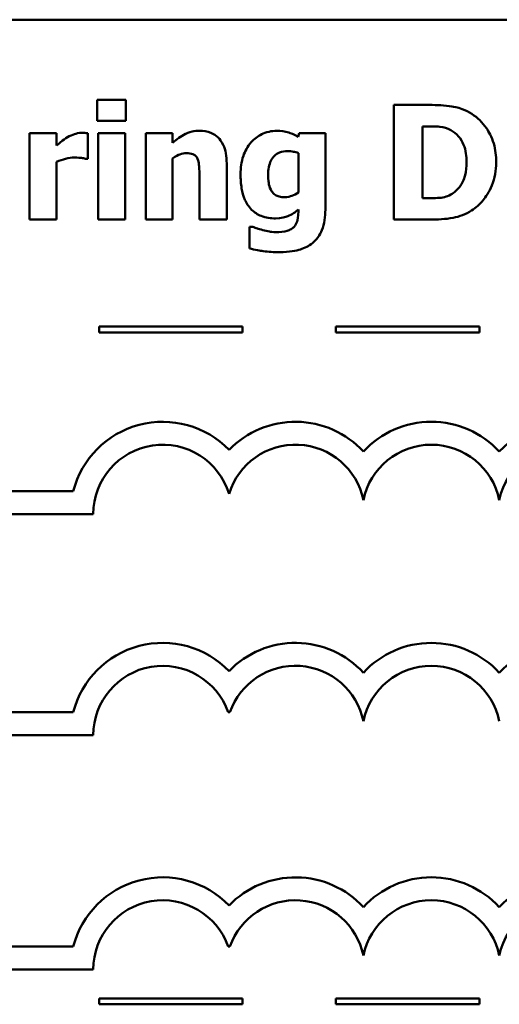
# Model space of a CAD drawing. Units: inches. Extents: x 0.05 to 2.15, y 0 to 1.68.
# Drawn here: x 1.01 to 1.09, y 0.31 to 0.48 of the extents above; entities that cross this region are included whole.
import ezdxf

# ---------------------------------------------------------------- set-up
doc = ezdxf.new("R2010")
doc.units = ezdxf.units.IN
doc.header["$LTSCALE"] = 0.1
doc.header["$MEASUREMENT"] = 0
doc.layers.add('Visible (ANSI)', color=7, linetype='Continuous', lineweight=50)

msp = doc.modelspace()

# ---------------------------------------------------------------- linework, layer by layer
at = {"layer": 'Visible (ANSI)'}
for p, q in [((1.238539709062133, 0.4818850818272434), (0.8935397090621329, 0.4818850818272434)), ((1.019239015847952, 0.4679214407887054), (1.019239015847952, 0.4642585559059056)), ((1.024214704604675, 0.4679214407887054), (1.019239015847952, 0.4679214407887054)), ((1.024214704604675, 0.4642585559059056), (1.024214704604675, 0.4679214407887054)), ((1.077099631032001, 0.4670138232956223), (1.070908383132755, 0.4670138232956223)), ((1.070908383132755, 0.4670138232956223), (1.070908383132755, 0.4470138235373261)), ((1.019239015847952, 0.4642585559059056), (1.024214704604675, 0.4642585559059056)), ((1.007439988437871, 0.4621029643598332), (1.007439988437871, 0.4470138235373261)), ((1.012140150455623, 0.4621029643598332), (1.007439988437871, 0.4621029643598332)), ((1.012140150455623, 0.4599311653585272), (1.012140150455623, 0.4621029643598332)), ((1.017569647958888, 0.4576459141705857), (1.017569647958888, 0.4621029643598332)), ((1.019368675489821, 0.4621029643598332), (1.019368675489821, 0.4470138235373261)), ((1.024068837507573, 0.4621029643598332), (1.019368675489821, 0.4621029643598332)), ((1.024068837507573, 0.4470138235373261), (1.024068837507573, 0.4621029643598332)), ((1.03236705458719, 0.4621029643598332), (1.027666892569438, 0.4621029643598332)), ((1.027666892569438, 0.4621029643598332), (1.027666892569438, 0.4470138235373261)), ((1.03236705458719, 0.4604335964707696), (1.03236705458719, 0.4621029643598332)), ((1.054425401160157, 0.4621029643598332), (1.054247119152587, 0.4614384586952545)), ((1.058979696080806, 0.4621029643598332), (1.054425401160157, 0.4621029643598332)), ((1.058979696080806, 0.4487480212473243), (1.058979696080806, 0.4621029643598332)), ((1.07593269425518, 0.450757745696294), (1.07593269425518, 0.463286108591888)), ((1.07593269425518, 0.463286108591888), (1.076029938986582, 0.463286108591888)), ((1.054279534063054, 0.4586021540293697), (1.054279534063054, 0.4517626079207789)), ((1.012140150455623, 0.4470138235373261), (1.012140150455623, 0.4571110681478759)), ((1.017180669033281, 0.4576459141705857), (1.017569647958888, 0.4576459141705857)), ((1.03236705458719, 0.4470138235373261), (1.03236705458719, 0.4576945365362866)), ((1.041783586077927, 0.4470138235373261), (1.041783586077927, 0.4568355414089044)), ((1.037051009149708, 0.4544854604000284), (1.037051009149708, 0.4470138235373261)), ((1.076029938986582, 0.450757745696294), (1.07593269425518, 0.450757745696294)), ((1.054279534063054, 0.4487642287025579), (1.054279534063054, 0.4484887019635862)), ((1.007439988437871, 0.4470138235373261), (1.012140150455623, 0.4470138235373261)), ((1.019368675489821, 0.4470138235373261), (1.024068837507573, 0.4470138235373261)), ((1.027666892569438, 0.4470138235373261), (1.03236705458719, 0.4470138235373261)), ((1.037051009149708, 0.4470138235373261), (1.041783586077927, 0.4470138235373261)), ((1.070908383132755, 0.4470138235373261), (1.077164460852936, 0.4470138235373261)), ((1.0457706200654, 0.4457658494843368), (1.0457706200654, 0.4419895124149017)), ((1.046321673543343, 0.4457658494843368), (1.0457706200654, 0.4457658494843368)), ((1.044567507118563, 0.4283605957398505), (1.019567507118563, 0.4283605957398505)), ((1.019567507118563, 0.4283605957398505), (1.019567507118563, 0.4273605957402974)), ((1.044567507118563, 0.4273605957402974), (1.044567507118563, 0.4283605957398505)), ((1.085825284505054, 0.4283605957398505), (1.060825284505054, 0.4283605957398505)), ((1.060825284505054, 0.4283605957398505), (1.060825284505054, 0.4273605957402974)), ((1.085825284505054, 0.4273605957402974), (1.085825284505054, 0.4283605957398505)), ((1.019567507118563, 0.4273605957402974), (1.044567507118563, 0.4273605957402974)), ((1.060825284505054, 0.4273605957402974), (1.085825284505054, 0.4273605957402974)), ((1.015046183825159, 0.3996771787556353), (0.9374793498321269, 0.3996771787556353)), ((0.9374793498321267, 0.3956771787556354), (1.018539709062133, 0.3956771787556354)), ((1.015046183826746, 0.3611142266642084), (0.9374793498321269, 0.3611142266646156)), ((1.04203987748079, 0.3611142266646157), (1.042353231030127, 0.3611142266646157)), ((0.9374793498321267, 0.3571142266646157), (1.018539709063966, 0.3571142266646157)), ((1.015046183825159, 0.3202341797058182), (0.9374793498321269, 0.3202341797058183)), ((1.042039877483829, 0.3202341797068838), (1.042353231030127, 0.3202341797058182)), ((0.9374793498321267, 0.3162341797058182), (1.018539709062133, 0.3162341797058182)), ((1.044567507118563, 0.3111792520947425), (1.019567507118563, 0.3111792520947425)), ((1.019567507118563, 0.3111792520947425), (1.019567507118563, 0.3101792520971916)), ((1.044567507118563, 0.3101792520971916), (1.044567507118563, 0.3111792520947425)), ((1.085825284505054, 0.3111792520947425), (1.060825284505054, 0.3111792520947425)), ((1.060825284505054, 0.3111792520947425), (1.060825284505054, 0.3101792520971916)), ((1.085825284505054, 0.3101792520971916), (1.085825284505054, 0.3111792520947425)), ((1.019567507118563, 0.3101792520971916), (1.044567507118563, 0.3101792520971916)), ((1.060825284505054, 0.3101792520971916), (1.085825284505054, 0.3101792520971916))]:
    msp.add_line(p, q, dxfattribs=at)
for centre, radius, start, end in [((1.030630216363649, 0.3956771787556354), 0.0160891910971525, 44.03719336211358, 165.6044822190516), ((1.053762892147269, 0.3956771787556354), 0.0160891910971525, 42.60778491076766, 135.9628066378862), ((1.077446345925737, 0.3956771787556354), 0.0160891910971525, 42.60778491076766, 137.3922150892323), ((1.101129799704205, 0.3956771787556354), 0.0160891910971525, 14.39551778094842, 137.3922150892325), ((1.030630216363649, 0.3956771787556354), 0.012090507301516, 16.93295884437403, 180), ((1.053762892147269, 0.3956771787556353), 0.012090507301516, 11.64316290492157, 163.0670411556256), ((1.077446345925737, 0.3956771787556354), 0.012090507301516, 11.64316290492123, 168.3568370950792), ((1.101129799704205, 0.3956771787465457), 0.0120905073033504, 0, 168.3568370528903), ((1.030630216364542, 0.3571142266649081), 0.016089191096307, 44.0371933635768, 165.6044822208512), ((1.053762892147269, 0.3571142266646157), 0.0160891910971525, 42.60778491076766, 135.9628066378862), ((1.077446345925737, 0.3571142266646157), 0.0160891910971525, 42.60778491076766, 137.3922150892323), ((1.101129799704205, 0.3571142266646158), 0.0160891910971525, 14.39551778094842, 137.3922150892325), ((1.030630216364542, 0.3571142266649081), 0.0120905073005761, 19.31965030675606, 180), ((1.053762892147269, 0.3571142266646157), 0.012090507301516, 11.64316290492123, 160.6803496933371), ((1.077446345925737, 0.3571142266646157), 0.012090507301516, 11.64316290492123, 168.3568370950792), ((1.030630216365306, 0.3162341797058182), 0.0160891910987575, 44.03719336621604, 165.6044822205189), ((1.053762892147332, 0.316234179705749), 0.0160891910971525, 42.60778491110309, 135.9628066279143), ((1.077446345925737, 0.3162341797058182), 0.0160891910971525, 42.60778491076766, 137.3922150892323), ((1.101129799704205, 0.3162341797058182), 0.0160891910971525, 14.39551778094842, 137.3922150892325), ((1.030630216365306, 0.3162341797058182), 0.012090507303173, 19.31965030926072, 180), ((1.053762892151734, 0.3162341797723662), 0.0120905072837127, 11.64316260031516, 160.6803499979426), ((1.077446345925737, 0.3162341797058182), 0.012090507301516, 11.64316290492123, 168.3568370950792), ((1.101129799704205, 0.3162341796283771), 0.0120905073171448, 0, 168.356836735644)]:
    msp.add_arc(centre, radius, start, end, dxfattribs=at)
for points, knots in [([(1.084506438073769, 0.4654417001379605), (1.083977012763869, 0.4657805323362964), (1.083419145702254, 0.4660647510173409), (1.081980464680098, 0.4666072045174983), (1.081299319233483, 0.4667095954203066), (1.07974427643312, 0.4669356589111083), (1.078414954655199, 0.4670138232956223), (1.077099631032001, 0.4670138232956223)], [-0.0133197221624119, -0.0133197221624119, -0.0133197221624119, -0.0133197221624119, -0.0119718794818045, -0.0119718794818045, -0.0100227660087702, -0.0100227660087702, 0, 0, 0, 0]), ([(1.088752791344979, 0.4569976159612407), (1.088752791344979, 0.4581043112734135), (1.088628085839126, 0.4592128803021849), (1.08796982330769, 0.4614930224639119), (1.08746928986872, 0.4623522241441897), (1.086362058368514, 0.46396569575387), (1.085517803693726, 0.4647897454407978), (1.084506438073769, 0.4654417001379605)], [-0.0199306190376173, -0.0199306190376173, -0.0199306190376173, -0.0199306190376173, -0.0149111787560667, -0.0149111787560667, -0.0091690651147472, -0.0091690651147472, 0, 0, 0, 0]), ([(1.016548578279169, 0.462151586725534), (1.015985387564742, 0.462151586725534), (1.015498726982565, 0.4620068874727967), (1.014853764715332, 0.4617995781726149), (1.014443301552824, 0.4616283817398996), (1.014068837628424, 0.4614060437847872)], [-0.0051645043106695, -0.0051645043106695, -0.0051645043106695, -0.0051645043106695, -0.0033184850399049, -0.0033184850399049, 0, 0, 0, 0]), ([(1.017569647958888, 0.4621029643598332), (1.017363329012129, 0.4621177014274588), (1.017166867563576, 0.4621292218734692), (1.016891839966373, 0.4621449377361665), (1.016716292309592, 0.462151586725534), (1.016548578279169, 0.462151586725534)], [-0.0021012339031567, -0.0021012339031567, -0.0021012339031567, -0.0021012339031567, -0.0012779809118176, -0.0012779809118176, 0, 0, 0, 0]), ([(1.037034801694474, 0.4625081507406739), (1.036606841236227, 0.4625081507406739), (1.036181858584349, 0.4624652954018873), (1.035184568729739, 0.4622384870068589), (1.034782717021122, 0.4620431952784126), (1.033809229945146, 0.4615528462327358), (1.033052878024561, 0.4610131655727732), (1.03236705458719, 0.4604335964707696)], [-0.0093479222687096, -0.0093479222687096, -0.0093479222687096, -0.0093479222687096, -0.0082993703918935, -0.0082993703918935, -0.0068421241130393, -0.0068421241130393, 0, 0, 0, 0]), ([(1.041783586077927, 0.4568355414089044), (1.041783586077927, 0.4574230340411406), (1.041741860689286, 0.4580215206876545), (1.04154262157853, 0.4590969557081027), (1.041400352024528, 0.459588312146857), (1.040900166885608, 0.460673240661191), (1.040561139357288, 0.4610748026807283), (1.039927389352867, 0.4616964953928961), (1.039499588229069, 0.46197111425094), (1.038390317612068, 0.4624138301260772), (1.037710569012576, 0.4625081507406739), (1.037034801694474, 0.4625081507406739)], [-0.016382288140282, -0.016382288140282, -0.016382288140282, -0.016382288140282, -0.0139793372171246, -0.0139793372171246, -0.0119104114710426, -0.0119104114710426, -0.0090959132677912, -0.0090959132677912, -0.0051493469639333, -0.0051493469639333, 0, 0, 0, 0]), ([(1.050519404448852, 0.4625081507406739), (1.050063734994372, 0.4625081507406739), (1.049613453906222, 0.4624588853351264), (1.048650122575295, 0.4622387122982133), (1.048214972343634, 0.4620658546929198), (1.047175940035824, 0.4615658155091698), (1.046564043835439, 0.4611022476860345), (1.046046146804371, 0.4605146337469377)], [-0.0111980587195841, -0.0111980587195841, -0.0111980587195841, -0.0111980587195841, -0.0087865813985779, -0.0087865813985779, -0.0059684959161964, -0.0059684959161964, 0, 0, 0, 0]), ([(1.054247119152587, 0.4614384586952545), (1.053528769026405, 0.4619069479079816), (1.05287237956135, 0.4621251343825076), (1.051921798433469, 0.4624279743878505), (1.051215986096323, 0.4625081507406739), (1.050519404448852, 0.4625081507406739)], [-0.0075982069399768, -0.0075982069399768, -0.0075982069399768, -0.0075982069399768, -0.0053079521537303, -0.0053079521537303, 0, 0, 0, 0]), ([(1.076029938986582, 0.463286108591888), (1.076630056062673, 0.463286108591888), (1.078234706549708, 0.4632819778178685), (1.079617154037702, 0.4631444622709484), (1.080249089711296, 0.4629424244877678), (1.080843553190969, 0.4626216029273092)], [-0.0105861697375353, -0.0105861697375353, -0.0105861697375353, -0.0105861697375353, -0.0051473836180366, -0.0051473836180366, 0, 0, 0, 0]), ([(1.080843553190969, 0.4626216029273092), (1.081348212239602, 0.462334064632158), (1.081798478749161, 0.4619770172433987), (1.082563224209314, 0.4611013585745664), (1.082852944069657, 0.460610152579516), (1.083459562914922, 0.4591143705344129), (1.083598820580686, 0.4580627245649889), (1.083598820580686, 0.4570300308717078)], [-0.0167013839589285, -0.0167013839589285, -0.0167013839589285, -0.0167013839589285, -0.0122887305826965, -0.0122887305826965, -0.0078691259428016, -0.0078691259428016, 0, 0, 0, 0]), ([(1.014068837628424, 0.4614060437847872), (1.013607092482336, 0.461135365595701), (1.013188221178211, 0.4608020368470653), (1.012755222842893, 0.4604556381788109), (1.012406606913809, 0.4601709761708948), (1.012140150455623, 0.4599311653585272)], [-0.0042802257498307, -0.0042802257498307, -0.0042802257498307, -0.0042802257498307, -0.0027316214201759, -0.0027316214201759, 0, 0, 0, 0]), ([(1.046046146804371, 0.4605146337469377), (1.045382012924237, 0.4597644084378972), (1.044959661154192, 0.458913258081754), (1.044333789634648, 0.4570982306750759), (1.044198496907738, 0.4560153127729282), (1.044198496907738, 0.4549392691465699)], [-0.0146234011124111, -0.0146234011124111, -0.0146234011124111, -0.0146234011124111, -0.0081994524328508, -0.0081994524328508, 0, 0, 0, 0]), ([(1.03236705458719, 0.4576945365362866), (1.032947430209357, 0.4581050461226977), (1.033369398186731, 0.458289506494829), (1.033996326356118, 0.4585213840369308), (1.034384020494181, 0.4586021540293697), (1.034781965417, 0.4586021540293697)], [-0.0050940251455599, -0.0050940251455599, -0.0050940251455599, -0.0050940251455599, -0.0030323403118826, -0.0030323403118826, 0, 0, 0, 0]), ([(1.034781965417, 0.4586021540293697), (1.035171866773212, 0.4586021540293697), (1.035562474069022, 0.4585611793884003), (1.036032760937552, 0.4583823755361659), (1.036192031865539, 0.4582992245242594), (1.036501371077949, 0.4580147744844966), (1.036620310394564, 0.4578386441870936), (1.036710652589802, 0.4576459141705857)], [-0.0066510427527775, -0.0066510427527775, -0.0066510427527775, -0.0066510427527775, -0.0032015633636287, -0.0032015633636287, -0.0016219429368541, -0.0016219429368541, 0, 0, 0, 0]), ([(1.049012111112125, 0.4548258169599345), (1.049012111112125, 0.4552767291049219), (1.049045849075402, 0.4557358544874167), (1.049207317116558, 0.4565606106688266), (1.049322625853545, 0.4569360527060648), (1.049629842130514, 0.457564127595636), (1.049827211949124, 0.4578819429519946), (1.050369240454197, 0.4584117864182435), (1.050666576112582, 0.4586010692104578), (1.051443091804481, 0.458909476769883), (1.051923412373819, 0.458974925499743), (1.052399469255953, 0.458974925499743)], [-0.017640960428318, -0.017640960428318, -0.017640960428318, -0.017640960428318, -0.0132175474108215, -0.0132175474108215, -0.0093997417823169, -0.0093997417823169, -0.0063627070596568, -0.0063627070596568, -0.0036275534418621, -0.0036275534418621, 0, 0, 0, 0]), ([(1.052399469255953, 0.458974925499743), (1.052746109568542, 0.458974925499743), (1.053089154709543, 0.458939630110545), (1.053655056039212, 0.4588228568202959), (1.053986809394143, 0.4587415467288512), (1.054279534063054, 0.4586021540293697)], [-0.0061749332415761, -0.0061749332415761, -0.0061749332415761, -0.0061749332415761, -0.0024705499139664, -0.0024705499139664, 0, 0, 0, 0]), ([(1.012140150455623, 0.4571110681478759), (1.012657087273769, 0.4573090439505702), (1.013185605544042, 0.457478644190555), (1.014224413836499, 0.4577563454172513), (1.014746297485789, 0.4578404036333892), (1.015268189315713, 0.4578404036333892)], [-0.0081961310511177, -0.0081961310511177, -0.0081961310511177, -0.0081961310511177, -0.0039768157440207, -0.0039768157440207, 0, 0, 0, 0]), ([(1.015268189315713, 0.4578404036333892), (1.015865213798799, 0.4578404036333892), (1.016259528672871, 0.4578067721534917), (1.016723056793766, 0.4577570709017415), (1.016983508176471, 0.457715500355342), (1.017180669033281, 0.4576459141705857)], [-0.0030090121830914, -0.0030090121830914, -0.0030090121830914, -0.0030090121830914, -0.0015931931382386, -0.0015931931382386, 0, 0, 0, 0]), ([(1.036710652589802, 0.4576459141705857), (1.036899465747619, 0.4572368189953151), (1.036956694845964, 0.4565829744616036), (1.03702704938141, 0.4557074513538253), (1.037051009149708, 0.4550968762450406), (1.037051009149708, 0.4544854604000284)], [-0.0066929893237454, -0.0066929893237454, -0.0066929893237454, -0.0066929893237454, -0.0046589887389933, -0.0046589887389933, 0, 0, 0, 0]), ([(1.083598820580686, 0.4570300308717078), (1.083598820580686, 0.4562714320905997), (1.083528148456011, 0.4554965773165049), (1.083119214639673, 0.453898407392164), (1.082793617854053, 0.453302817879741), (1.082113535246532, 0.4523325573316274), (1.081644192879512, 0.45188782640648), (1.081086665019473, 0.4515357035475082)], [-0.0124410487824214, -0.0124410487824214, -0.0124410487824214, -0.0124410487824214, -0.0090287117555278, -0.0090287117555278, -0.0050247404528504, -0.0050247404528504, 0, 0, 0, 0]), ([(1.084441608252834, 0.4486021541502216), (1.085214790730415, 0.4490929569403379), (1.085885574565102, 0.449702992983382), (1.086890518815621, 0.4509300566701579), (1.087519949627483, 0.4518070106031538), (1.088526009641108, 0.4542402769537568), (1.088752791344979, 0.4556038064687284), (1.088752791344979, 0.4569976159612407)], [-0.0329607656405848, -0.0329607656405848, -0.0329607656405848, -0.0329607656405848, -0.0200617037306792, -0.0200617037306792, -0.0106208283329432, -0.0106208283329432, 0, 0, 0, 0]), ([(1.044198496907738, 0.4549392691465699), (1.044198496907738, 0.4541192635183001), (1.044250998453445, 0.453277847217851), (1.044506233614213, 0.4517908798404019), (1.044687403131528, 0.4511120681282928), (1.045200595750106, 0.4499405345900825), (1.045558015852162, 0.4493186641563363), (1.046615153683471, 0.4482770963908528), (1.047168997410116, 0.4479176477691646), (1.048590618941164, 0.4473467742499718), (1.049450450046703, 0.4472245204553633), (1.050308707530815, 0.4472245204553633)], [-0.0336288576088295, -0.0336288576088295, -0.0336288576088295, -0.0336288576088295, -0.0250445229488934, -0.0250445229488934, -0.0178430180721653, -0.0178430180721653, -0.0116680089015076, -0.0116680089015076, -0.006539922028933, -0.006539922028933, 0, 0, 0, 0]), ([(1.049611786955769, 0.4519733048388161), (1.049372512667073, 0.4523379132787341), (1.049223362197941, 0.452744301445381), (1.049094148484286, 0.4534226734420734), (1.049012111112125, 0.4539235787989295), (1.049012111112125, 0.4548258169599345)], [-0.0186541163627149, -0.0186541163627149, -0.0186541163627149, -0.0186541163627149, -0.0068750547868583, -0.0068750547868583, 0, 0, 0, 0]), ([(1.051880830688477, 0.450936027703864), (1.051564822093034, 0.450936027703864), (1.051236658693016, 0.4509633714188929), (1.050733021297726, 0.4510907711663438), (1.050476602189962, 0.4511784974838947), (1.049971749525171, 0.4515199136921473), (1.049772614394923, 0.451728234455343), (1.049611786955769, 0.4519733048388161)], [-0.0083968558439577, -0.0083968558439577, -0.0083968558439577, -0.0083968558439577, -0.0046440237224293, -0.0046440237224293, -0.0022336474953875, -0.0022336474953875, 0, 0, 0, 0]), ([(1.054279534063054, 0.4517626079207789), (1.053920150790446, 0.4515089256107029), (1.05353459943622, 0.4513038317815714), (1.052893269520236, 0.4510729530118172), (1.052458267367964, 0.450936027703864), (1.051880830688477, 0.450936027703864)], [-0.0124076699923374, -0.0124076699923374, -0.0124076699923374, -0.0124076699923374, -0.0044000674976905, -0.0044000674976905, 0, 0, 0, 0]), ([(1.081086665019473, 0.4515357035475082), (1.080747575703565, 0.4513218164405504), (1.080388020861511, 0.451147409448569), (1.079638637362576, 0.4509031049379272), (1.079261162802685, 0.4508334068102985), (1.07792715687179, 0.4507681058206744), (1.076978263647274, 0.450757745696294), (1.076029938986582, 0.450757745696294)], [-0.013232323158699, -0.013232323158699, -0.013232323158699, -0.013232323158699, -0.0101772967692759, -0.0101772967692759, -0.0072262339144713, -0.0072262339144713, 0, 0, 0, 0]), ([(1.050308707530815, 0.4472245204553633), (1.051317335566565, 0.4472245204553633), (1.052062200010063, 0.4474891458242288), (1.053119438855529, 0.4479186491051994), (1.053734872446314, 0.4482862603450104), (1.054279534063054, 0.4487642287025579)], [-0.008695729770579, -0.008695729770579, -0.008695729770579, -0.008695729770579, -0.0055217930678947, -0.0055217930678947, 0, 0, 0, 0]), ([(1.054279534063054, 0.4484887019635862), (1.054279534063054, 0.4474850424802571), (1.054150053768514, 0.446956872971194), (1.053945735942447, 0.4463465731686569), (1.053778450168254, 0.4460468287847986), (1.053550198577541, 0.4457820569395705)], [-0.0049041865551531, -0.0049041865551531, -0.0049041865551531, -0.0049041865551531, -0.002663764094645, -0.002663764094645, 0, 0, 0, 0]), ([(1.056726859803331, 0.4429133373632184), (1.057083748302158, 0.4431921565029266), (1.057391558539955, 0.4435207055545534), (1.057983689957831, 0.4443403554482638), (1.058215335249615, 0.444812602049579), (1.058830557367656, 0.4462973380944517), (1.058979696080806, 0.4475521179706484), (1.058979696080806, 0.4487480212473243)], [-0.0147476651445506, -0.0147476651445506, -0.0147476651445506, -0.0147476651445506, -0.0122239123266857, -0.0122239123266857, -0.0091127829682697, -0.0091127829682697, 0, 0, 0, 0]), ([(1.077164460852936, 0.4470138235373261), (1.078523482145574, 0.4470138235373261), (1.079891136270993, 0.4470953720611379), (1.082384580870048, 0.4475422201910165), (1.083455278933804, 0.4479651497983483), (1.084441608252834, 0.4486021541502216)], [-0.0193027387766793, -0.0193027387766793, -0.0193027387766793, -0.0193027387766793, -0.0089469965455304, -0.0089469965455304, 0, 0, 0, 0]), ([(1.048104493619042, 0.4451823810959263), (1.047628906328555, 0.4453092043733894), (1.047275223446167, 0.4454283276923262), (1.04687537560384, 0.4455638693337929), (1.04658374596503, 0.4456660123713132), (1.046321673543343, 0.4457658494843368)], [-0.0032271667366445, -0.0032271667366445, -0.0032271667366445, -0.0032271667366445, -0.0021369909722869, -0.0021369909722869, 0, 0, 0, 0]), ([(1.050357329896516, 0.4448420245360201), (1.049804101103857, 0.4448420245360201), (1.049396983267394, 0.4449113926000105), (1.048858521481323, 0.4450064152681407), (1.048479317928657, 0.4450886750185225), (1.048104493619042, 0.4451823810959263)], [-0.004166335703743, -0.004166335703743, -0.004166335703743, -0.004166335703743, -0.0029440636183233, -0.0029440636183233, 0, 0, 0, 0]), ([(1.053550198577541, 0.4457820569395705), (1.053406444465265, 0.4456210523338225), (1.053234352340109, 0.445489343363307), (1.052777099864819, 0.4452236426006384), (1.052505008511373, 0.4451323286975205), (1.051757566700511, 0.44490351997991), (1.051055779212521, 0.4448420245360201), (1.050357329896516, 0.4448420245360201)], [-0.0076584701918714, -0.0076584701918714, -0.0076584701918714, -0.0076584701918714, -0.0067051331849567, -0.0067051331849567, -0.0053221837879584, -0.0053221837879584, 0, 0, 0, 0]), ([(1.0457706200654, 0.4419895124149017), (1.046697365763475, 0.4417464315760623), (1.047671726490836, 0.4415990623542268), (1.049058236199821, 0.4413998034738936), (1.050017938779879, 0.4413412142055566), (1.050973213195394, 0.4413412142055566)], [-0.0106728578520136, -0.0106728578520136, -0.0106728578520136, -0.0106728578520136, -0.0072791910462226, -0.0072791910462226, 0, 0, 0, 0]), ([(1.050973213195394, 0.4413412142055566), (1.052716124561627, 0.4413412142055566), (1.053903194986053, 0.4416053366591614), (1.05538354112547, 0.4420667396253875), (1.056096277937414, 0.44241857312996), (1.056726859803331, 0.4429133373632184)], [-0.0118162944331623, -0.0118162944331623, -0.0118162944331623, -0.0118162944331623, -0.0061075387902689, -0.0061075387902689, 0, 0, 0, 0])]:
    msp.add_open_spline(points, degree=3, knots=knots, dxfattribs=at)

doc.saveas('drawing.dxf')
